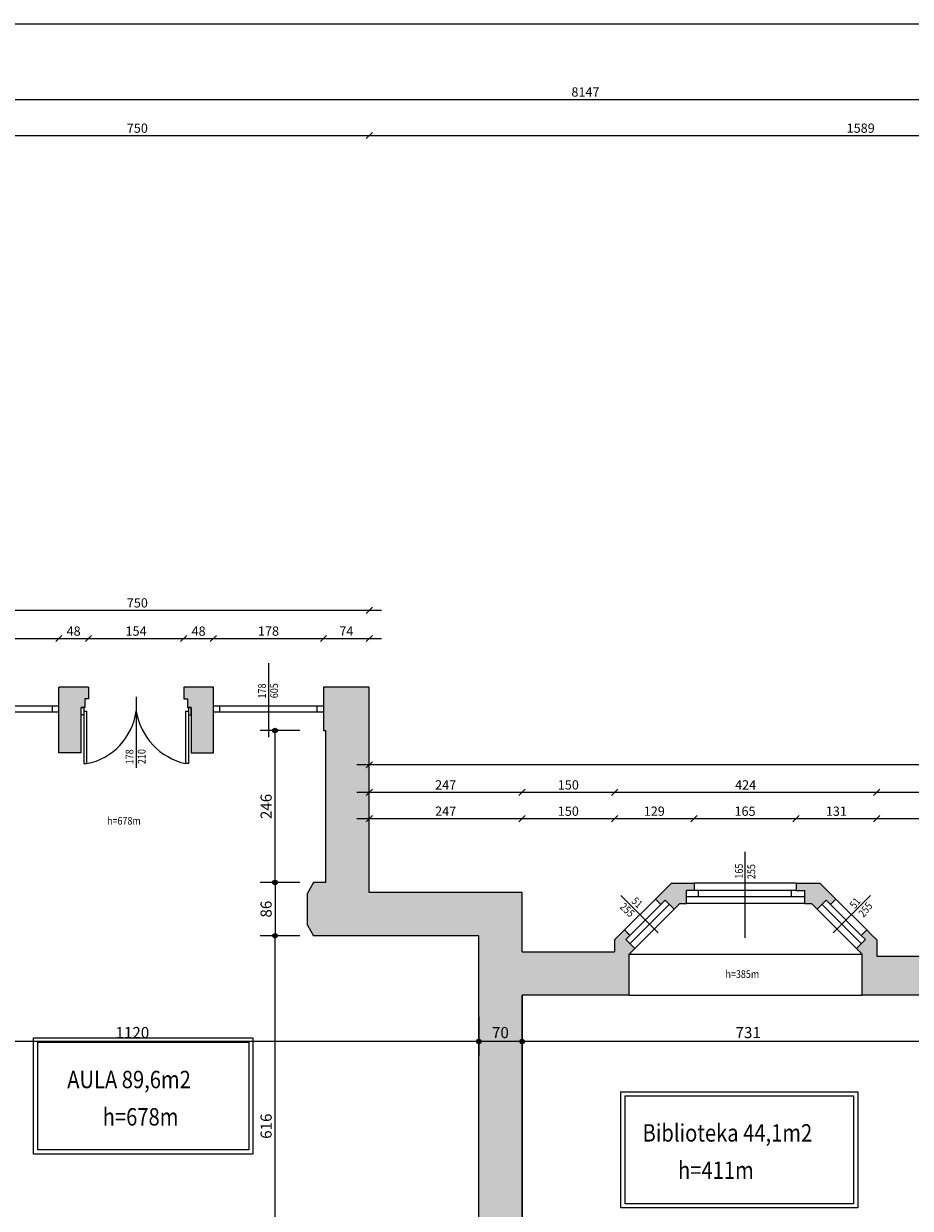
# Model space of a CAD drawing. Units: millimetres. Extents: x 22813 to 49644, y -44854 to -21050.
# Drawn here: x 27329 to 28762, y -27706 to -25790 of the extents above; entities that cross this region are included whole.
import ezdxf

# ---------------------------------------------------------------- set-up
doc = ezdxf.new("R2010")
doc.units = ezdxf.units.MM
doc.header["$LTSCALE"] = 100
doc.linetypes.add('DASHED2', pattern=[9.525, 6.35, -3.175])
doc.linetypes.add('MP', pattern=[0.36, 0.2, -0.16])
for name, color, linetype in [('BA_ram', 1, 'Continuous'), ('BA_txs', 2, 'Continuous'), ('BA_wym', 1, 'Continuous'), ('CIEŃKA', 2, 'Continuous'), ('DRZWI', 7, 'Continuous'), ('podkład', 8, 'Continuous'), ('SCIANY', 4, 'Continuous'), ('wymiaty', 6, 'Continuous'), ('WYP', 8, 'MP')]:
    doc.layers.add(name, color=color, linetype=linetype)
doc.styles.add('BIKTS', font='arial.ttf', dxfattribs={"width": 0.8})
doc.styles.add('BIKWYM', font='BIKROMSW.SHX', dxfattribs={"width": 0.8})
doc.dimstyles.new('BA_KP_100_cm', dxfattribs={"dimtxt": 18, "dimasz": 1.2, "dimexe": 24, "dimexo": 0, "dimgap": 0, "dimtad": 0, "dimdec": 1, "dimrnd": 0.5, "dimzin": 9, "dimdsep": 46, "dimtxsty": 'BIKWYM', "dimblk": 'WYM-KR', "dimblk1": 'WYM-KP', "dimblk2": 'WYM-KP', "dimsah": 1, "dimcen": 0, "dimdle": 20, "dimclrd": 256, "dimclre": 256, "dimclrt": 7, "dimadec": 0, "dimazin": 0, "dimtfac": 0.033333, "dimtdec": 1, "dimtmove": 0, "dimatfit": 3, "dimldrblk": 'WYM-KP', "dimfxl": 0, "dimtvp": 0.8, "dimtolj": 1, "dimarcsym": 0})
doc.dimstyles.new('BA_KR_50', dxfattribs={"dimscale": 0, "dimtxt": 15, "dimasz": 10, "dimexe": 11, "dimexo": 0, "dimgap": 0, "dimtad": 0, "dimdec": 0, "dimrnd": 0.5, "dimzin": 9, "dimdsep": 46, "dimtxsty": 'BIKWYM', "dimblk": 'OBLIQUE', "dimcen": 0, "dimdle": 20, "dimse1": 1, "dimse2": 1, "dimclrd": 256, "dimclre": 256, "dimclrt": 7, "dimadec": 0, "dimazin": 0, "dimtfac": 0.033333, "dimtdec": 0, "dimtix": 1, "dimtmove": 0, "dimatfit": 3, "dimldrblk": 'WYM-KR', "dimfxl": 0, "dimtvp": 0.8, "dimtolj": 1, "dimarcsym": 0})

# ---------------------------------------------------------------- blocks, each defined once
blk = doc.blocks.new('_Oblique')
at = {"color": 0, "linetype": 'ByBlock', "lineweight": -2}
blk.add_line((-0.5, -0.5), (0.5, 0.5), dxfattribs=at)
blk = doc.blocks.new('*D364')
at = {"layer": 'Defpoints', "color": 0}
for p in [(27385.7, -26784.4), (27207.7, -26863), (27385.7, -26863)]:
    blk.add_point(p, dxfattribs=at)
at = {"layer": 'wymiaty', "lineweight": -2}
blk.add_line((27187.7, -26784.4), (27405.7, -26784.4), dxfattribs=at)
at = {"layer": 'wymiaty', "lineweight": -2, "xscale": 10, "yscale": 10, "zscale": 10, "rotation": 180}
blk.add_blockref('_Oblique', (27207.7, -26784.4), dxfattribs=at)
at = {"layer": 'wymiaty', "lineweight": -2, "xscale": 10, "yscale": 10, "zscale": 10}
blk.add_blockref('_Oblique', (27385.7, -26784.4), dxfattribs=at)
at = {"layer": 'wymiaty', "color": 7, "insert": (27296.7, -26772.4), "char_height": 15, "attachment_point": 5, "style": 'BIKWYM'}
blk.add_mtext('\\A1;178', dxfattribs=at)
blk = doc.blocks.new('WYM-KR')
at = {"color": 7, "linetype": 'ByBlock'}
blk.add_line((6.24, 6.24), (-6.24, -6.24), dxfattribs=at)
at = {"linetype": 'ByBlock'}
blk.add_line((11.52, 0), (-11.52, 0), dxfattribs=at)
blk = doc.blocks.new('*D365')
at = {"layer": 'Defpoints', "color": 0}
for p in [(27433.7, -26784.4), (27385.7, -26863), (27433.7, -26863)]:
    blk.add_point(p, dxfattribs=at)
at = {"layer": 'wymiaty', "lineweight": -2}
blk.add_line((27365.7, -26784.4), (27453.7, -26784.4), dxfattribs=at)
at = {"layer": 'wymiaty', "lineweight": -2, "xscale": 10, "yscale": 10, "zscale": 10, "rotation": 180}
blk.add_blockref('_Oblique', (27385.7, -26784.4), dxfattribs=at)
at = {"layer": 'wymiaty', "lineweight": -2, "xscale": 10, "yscale": 10, "zscale": 10}
blk.add_blockref('_Oblique', (27433.7, -26784.4), dxfattribs=at)
at = {"layer": 'wymiaty', "color": 7, "insert": (27409.7, -26772.4), "char_height": 15, "attachment_point": 5, "style": 'BIKWYM'}
blk.add_mtext('\\A1;48', dxfattribs=at)
blk = doc.blocks.new('*D366')
at = {"layer": 'Defpoints', "color": 0}
for p in [(27587.7, -26784.4), (27433.7, -26863), (27587.7, -26863)]:
    blk.add_point(p, dxfattribs=at)
at = {"layer": 'wymiaty', "lineweight": -2}
blk.add_line((27413.7, -26784.4), (27607.7, -26784.4), dxfattribs=at)
at = {"layer": 'wymiaty', "lineweight": -2, "xscale": 10, "yscale": 10, "zscale": 10, "rotation": 180}
blk.add_blockref('_Oblique', (27433.7, -26784.4), dxfattribs=at)
at = {"layer": 'wymiaty', "lineweight": -2, "xscale": 10, "yscale": 10, "zscale": 10}
blk.add_blockref('_Oblique', (27587.7, -26784.4), dxfattribs=at)
at = {"layer": 'wymiaty', "color": 7, "insert": (27510.7, -26772.4), "char_height": 15, "attachment_point": 5, "style": 'BIKWYM'}
blk.add_mtext('\\A1;154', dxfattribs=at)
blk = doc.blocks.new('*D367')
at = {"layer": 'Defpoints', "color": 0}
for p in [(27635.7, -26784.4), (27587.7, -26863), (27635.7, -26863)]:
    blk.add_point(p, dxfattribs=at)
at = {"layer": 'wymiaty', "lineweight": -2}
blk.add_line((27567.7, -26784.4), (27655.7, -26784.4), dxfattribs=at)
at = {"layer": 'wymiaty', "lineweight": -2, "xscale": 10, "yscale": 10, "zscale": 10, "rotation": 180}
blk.add_blockref('_Oblique', (27587.7, -26784.4), dxfattribs=at)
at = {"layer": 'wymiaty', "lineweight": -2, "xscale": 10, "yscale": 10, "zscale": 10}
blk.add_blockref('_Oblique', (27635.7, -26784.4), dxfattribs=at)
at = {"layer": 'wymiaty', "color": 7, "insert": (27611.7, -26772.4), "char_height": 15, "attachment_point": 5, "style": 'BIKWYM'}
blk.add_mtext('\\A1;48', dxfattribs=at)
blk = doc.blocks.new('*D368')
at = {"layer": 'Defpoints', "color": 0}
for p in [(27813.7, -26784.4), (27635.7, -26863), (27813.7, -26863)]:
    blk.add_point(p, dxfattribs=at)
at = {"layer": 'wymiaty', "lineweight": -2}
blk.add_line((27615.7, -26784.4), (27833.7, -26784.4), dxfattribs=at)
at = {"layer": 'wymiaty', "lineweight": -2, "xscale": 10, "yscale": 10, "zscale": 10, "rotation": 180}
blk.add_blockref('_Oblique', (27635.7, -26784.4), dxfattribs=at)
at = {"layer": 'wymiaty', "lineweight": -2, "xscale": 10, "yscale": 10, "zscale": 10}
blk.add_blockref('_Oblique', (27813.7, -26784.4), dxfattribs=at)
at = {"layer": 'wymiaty', "color": 7, "insert": (27724.7, -26772.4), "char_height": 15, "attachment_point": 5, "style": 'BIKWYM'}
blk.add_mtext('\\A1;178', dxfattribs=at)
blk = doc.blocks.new('*D369')
at = {"layer": 'Defpoints', "color": 0}
for p in [(27887.7, -26784.4), (27813.7, -26863), (27887.7, -26863)]:
    blk.add_point(p, dxfattribs=at)
at = {"layer": 'wymiaty', "lineweight": -2}
blk.add_line((27793.7, -26784.4), (27907.7, -26784.4), dxfattribs=at)
at = {"layer": 'wymiaty', "lineweight": -2, "xscale": 10, "yscale": 10, "zscale": 10, "rotation": 180}
blk.add_blockref('_Oblique', (27813.7, -26784.4), dxfattribs=at)
at = {"layer": 'wymiaty', "lineweight": -2, "xscale": 10, "yscale": 10, "zscale": 10}
blk.add_blockref('_Oblique', (27887.7, -26784.4), dxfattribs=at)
at = {"layer": 'wymiaty', "color": 7, "insert": (27850.7, -26772.4), "char_height": 15, "attachment_point": 5, "style": 'BIKWYM'}
blk.add_mtext('\\A1;74', dxfattribs=at)
blk = doc.blocks.new('*D370')
at = {"layer": 'Defpoints', "color": 0}
for p in [(27887.7, -26738.7), (27137.7, -26863), (27887.7, -26863)]:
    blk.add_point(p, dxfattribs=at)
at = {"layer": 'wymiaty', "lineweight": -2}
blk.add_line((27117.7, -26738.7), (27907.7, -26738.7), dxfattribs=at)
at = {"layer": 'wymiaty', "lineweight": -2, "xscale": 10, "yscale": 10, "zscale": 10, "rotation": 180}
blk.add_blockref('_Oblique', (27137.7, -26738.7), dxfattribs=at)
at = {"layer": 'wymiaty', "lineweight": -2, "xscale": 10, "yscale": 10, "zscale": 10}
blk.add_blockref('_Oblique', (27887.7, -26738.7), dxfattribs=at)
at = {"layer": 'wymiaty', "color": 7, "insert": (27512.7, -26726.7), "char_height": 15, "attachment_point": 5, "style": 'BIKWYM'}
blk.add_mtext('\\A1;750', dxfattribs=at)
blk = doc.blocks.new('*D371')
at = {"layer": 'Defpoints', "color": 0}
for p in [(28134.7, -27075.6), (27887.7, -27195), (28134.7, -27195)]:
    blk.add_point(p, dxfattribs=at)
at = {"layer": 'wymiaty', "lineweight": -2}
blk.add_line((27867.7, -27075.6), (28154.7, -27075.6), dxfattribs=at)
at = {"layer": 'wymiaty', "lineweight": -2, "xscale": 10, "yscale": 10, "zscale": 10, "rotation": 180}
blk.add_blockref('_Oblique', (27887.7, -27075.6), dxfattribs=at)
at = {"layer": 'wymiaty', "lineweight": -2, "xscale": 10, "yscale": 10, "zscale": 10}
blk.add_blockref('_Oblique', (28134.7, -27075.6), dxfattribs=at)
at = {"layer": 'wymiaty', "color": 7, "insert": (28011.2, -27063.6), "char_height": 15, "attachment_point": 5, "style": 'BIKWYM'}
blk.add_mtext('\\A1;247', dxfattribs=at)
blk = doc.blocks.new('*D372')
at = {"layer": 'Defpoints', "color": 0}
for p in [(28284.4, -27075.6), (28134.7, -27195), (28284.4, -27291)]:
    blk.add_point(p, dxfattribs=at)
at = {"layer": 'wymiaty', "lineweight": -2}
blk.add_line((28114.7, -27075.6), (28304.4, -27075.6), dxfattribs=at)
at = {"layer": 'wymiaty', "lineweight": -2, "xscale": 10, "yscale": 10, "zscale": 10, "rotation": 180}
blk.add_blockref('_Oblique', (28134.7, -27075.6), dxfattribs=at)
at = {"layer": 'wymiaty', "lineweight": -2, "xscale": 10, "yscale": 10, "zscale": 10}
blk.add_blockref('_Oblique', (28284.4, -27075.6), dxfattribs=at)
at = {"layer": 'wymiaty', "color": 7, "insert": (28209.5, -27063.6), "char_height": 15, "attachment_point": 5, "style": 'BIKWYM'}
blk.add_mtext('\\A1;150', dxfattribs=at)
blk = doc.blocks.new('*D373')
at = {"layer": 'Defpoints', "color": 0}
for p in [(28412.7, -27075.6), (28412.7, -27180), (28284.4, -27291)]:
    blk.add_point(p, dxfattribs=at)
at = {"layer": 'wymiaty', "lineweight": -2}
blk.add_line((28264.4, -27075.6), (28432.7, -27075.6), dxfattribs=at)
at = {"layer": 'wymiaty', "lineweight": -2, "xscale": 10, "yscale": 10, "zscale": 10, "rotation": 180}
blk.add_blockref('_Oblique', (28284.4, -27075.6), dxfattribs=at)
at = {"layer": 'wymiaty', "lineweight": -2, "xscale": 10, "yscale": 10, "zscale": 10}
blk.add_blockref('_Oblique', (28412.7, -27075.6), dxfattribs=at)
at = {"layer": 'wymiaty', "color": 7, "insert": (28348.5, -27063.6), "char_height": 15, "attachment_point": 5, "style": 'BIKWYM'}
blk.add_mtext('\\A1;129', dxfattribs=at)
blk = doc.blocks.new('*D374')
at = {"layer": 'Defpoints', "color": 0}
for p in [(28577.7, -27075.6), (28412.7, -27180), (28577.7, -27180)]:
    blk.add_point(p, dxfattribs=at)
at = {"layer": 'wymiaty', "lineweight": -2}
blk.add_line((28392.7, -27075.6), (28597.7, -27075.6), dxfattribs=at)
at = {"layer": 'wymiaty', "lineweight": -2, "xscale": 10, "yscale": 10, "zscale": 10, "rotation": 180}
blk.add_blockref('_Oblique', (28412.7, -27075.6), dxfattribs=at)
at = {"layer": 'wymiaty', "lineweight": -2, "xscale": 10, "yscale": 10, "zscale": 10}
blk.add_blockref('_Oblique', (28577.7, -27075.6), dxfattribs=at)
at = {"layer": 'wymiaty', "color": 7, "insert": (28495.2, -27063.6), "char_height": 15, "attachment_point": 5, "style": 'BIKWYM'}
blk.add_mtext('\\A1;165', dxfattribs=at)
blk = doc.blocks.new('*D375')
at = {"layer": 'Defpoints', "color": 0}
for p in [(28708, -27075.6), (28577.7, -27180), (28708, -27298.1)]:
    blk.add_point(p, dxfattribs=at)
at = {"layer": 'wymiaty', "lineweight": -2}
blk.add_line((28557.7, -27075.6), (28728, -27075.6), dxfattribs=at)
at = {"layer": 'wymiaty', "lineweight": -2, "xscale": 10, "yscale": 10, "zscale": 10, "rotation": 180}
blk.add_blockref('_Oblique', (28577.7, -27075.6), dxfattribs=at)
at = {"layer": 'wymiaty', "lineweight": -2, "xscale": 10, "yscale": 10, "zscale": 10}
blk.add_blockref('_Oblique', (28708, -27075.6), dxfattribs=at)
at = {"layer": 'wymiaty', "color": 7, "insert": (28642.9, -27063.6), "char_height": 15, "attachment_point": 5, "style": 'BIKWYM'}
blk.add_mtext('\\A1;131', dxfattribs=at)
blk = doc.blocks.new('*D376')
at = {"layer": 'Defpoints', "color": 0}
for p in [(29068.3, -27075.6), (28708, -27298.1), (29068.3, -27298.1)]:
    blk.add_point(p, dxfattribs=at)
at = {"layer": 'wymiaty', "lineweight": -2}
blk.add_line((28688, -27075.6), (29088.3, -27075.6), dxfattribs=at)
at = {"layer": 'wymiaty', "lineweight": -2, "xscale": 10, "yscale": 10, "zscale": 10, "rotation": 180}
blk.add_blockref('_Oblique', (28708, -27075.6), dxfattribs=at)
at = {"layer": 'wymiaty', "lineweight": -2, "xscale": 10, "yscale": 10, "zscale": 10}
blk.add_blockref('_Oblique', (29068.3, -27075.6), dxfattribs=at)
at = {"layer": 'wymiaty', "color": 7, "insert": (28888.2, -27063.6), "char_height": 15, "attachment_point": 5, "style": 'BIKWYM'}
blk.add_mtext('\\A1;360', dxfattribs=at)
blk = doc.blocks.new('*D398')
at = {"layer": 'Defpoints', "color": 0}
for p in [(28134.7, -27033.1), (27887.7, -27195), (28134.7, -27195)]:
    blk.add_point(p, dxfattribs=at)
at = {"layer": 'wymiaty', "lineweight": -2}
blk.add_line((27867.7, -27033.1), (28154.7, -27033.1), dxfattribs=at)
at = {"layer": 'wymiaty', "lineweight": -2, "xscale": 10, "yscale": 10, "zscale": 10, "rotation": 180}
blk.add_blockref('_Oblique', (27887.7, -27033.1), dxfattribs=at)
at = {"layer": 'wymiaty', "lineweight": -2, "xscale": 10, "yscale": 10, "zscale": 10}
blk.add_blockref('_Oblique', (28134.7, -27033.1), dxfattribs=at)
at = {"layer": 'wymiaty', "color": 7, "insert": (28011.2, -27021.1), "char_height": 15, "attachment_point": 5, "style": 'BIKWYM'}
blk.add_mtext('\\A1;247', dxfattribs=at)
blk = doc.blocks.new('*D399')
at = {"layer": 'Defpoints', "color": 0}
for p in [(28284.4, -27033.1), (28134.7, -27195), (28284.4, -27291)]:
    blk.add_point(p, dxfattribs=at)
at = {"layer": 'wymiaty', "lineweight": -2}
blk.add_line((28114.7, -27033.1), (28304.4, -27033.1), dxfattribs=at)
at = {"layer": 'wymiaty', "lineweight": -2, "xscale": 10, "yscale": 10, "zscale": 10, "rotation": 180}
blk.add_blockref('_Oblique', (28134.7, -27033.1), dxfattribs=at)
at = {"layer": 'wymiaty', "lineweight": -2, "xscale": 10, "yscale": 10, "zscale": 10}
blk.add_blockref('_Oblique', (28284.4, -27033.1), dxfattribs=at)
at = {"layer": 'wymiaty', "color": 7, "insert": (28209.5, -27021.1), "char_height": 15, "attachment_point": 5, "style": 'BIKWYM'}
blk.add_mtext('\\A1;150', dxfattribs=at)
blk = doc.blocks.new('*D400')
at = {"layer": 'Defpoints', "color": 0}
for p in [(28708, -27033.1), (28284.4, -27291), (28708, -27298.1)]:
    blk.add_point(p, dxfattribs=at)
at = {"layer": 'wymiaty', "lineweight": -2}
blk.add_line((28264.4, -27033.1), (28728, -27033.1), dxfattribs=at)
at = {"layer": 'wymiaty', "lineweight": -2, "xscale": 10, "yscale": 10, "zscale": 10, "rotation": 180}
blk.add_blockref('_Oblique', (28284.4, -27033.1), dxfattribs=at)
at = {"layer": 'wymiaty', "lineweight": -2, "xscale": 10, "yscale": 10, "zscale": 10}
blk.add_blockref('_Oblique', (28708, -27033.1), dxfattribs=at)
at = {"layer": 'wymiaty', "color": 7, "insert": (28496.2, -27021.1), "char_height": 15, "attachment_point": 5, "style": 'BIKWYM'}
blk.add_mtext('\\A1;424', dxfattribs=at)
blk = doc.blocks.new('*D401')
at = {"layer": 'Defpoints', "color": 0}
for p in [(29476.7, -27033.1), (28708, -27298.1), (29476.7, -27346.1)]:
    blk.add_point(p, dxfattribs=at)
at = {"layer": 'wymiaty', "lineweight": -2}
blk.add_line((28688, -27033.1), (29496.7, -27033.1), dxfattribs=at)
at = {"layer": 'wymiaty', "lineweight": -2, "xscale": 10, "yscale": 10, "zscale": 10, "rotation": 180}
blk.add_blockref('_Oblique', (28708, -27033.1), dxfattribs=at)
at = {"layer": 'wymiaty', "lineweight": -2, "xscale": 10, "yscale": 10, "zscale": 10}
blk.add_blockref('_Oblique', (29476.7, -27033.1), dxfattribs=at)
at = {"layer": 'wymiaty', "color": 7, "insert": (29092.4, -27021.1), "char_height": 15, "attachment_point": 5, "style": 'BIKWYM'}
blk.add_mtext('\\A1;769', dxfattribs=at)
blk = doc.blocks.new('*D405')
at = {"layer": 'Defpoints', "color": 0}
for p in [(27887.7, -26863), (27887.7, -26988.6), (31669.7, -27436.3)]:
    blk.add_point(p, dxfattribs=at)
at = {"layer": 'wymiaty', "lineweight": -2}
blk.add_line((31689.7, -26988.6), (27867.7, -26988.6), dxfattribs=at)
at = {"layer": 'wymiaty', "lineweight": -2, "xscale": 10, "yscale": 10, "zscale": 10, "rotation": 180}
blk.add_blockref('_Oblique', (27887.7, -26988.6), dxfattribs=at)
at = {"layer": 'wymiaty', "lineweight": -2, "xscale": 10, "yscale": 10, "zscale": 10}
blk.add_blockref('_Oblique', (31669.7, -26988.6), dxfattribs=at)
at = {"layer": 'wymiaty', "color": 7, "insert": (29778.7, -26976.6), "char_height": 15, "attachment_point": 5, "style": 'BIKWYM'}
blk.add_mtext('\\A1;3782', dxfattribs=at)
blk = doc.blocks.new('*D407')
at = {"layer": 'Defpoints', "color": 0}
for p in [(27887.7, -25971), (27137.7, -26863), (27887.7, -26863)]:
    blk.add_point(p, dxfattribs=at)
at = {"layer": 'wymiaty', "lineweight": -2}
blk.add_line((27117.7, -25971), (27907.7, -25971), dxfattribs=at)
at = {"layer": 'wymiaty', "lineweight": -2, "xscale": 10, "yscale": 10, "zscale": 10, "rotation": 180}
blk.add_blockref('_Oblique', (27137.7, -25971), dxfattribs=at)
at = {"layer": 'wymiaty', "lineweight": -2, "xscale": 10, "yscale": 10, "zscale": 10}
blk.add_blockref('_Oblique', (27887.7, -25971), dxfattribs=at)
at = {"layer": 'wymiaty', "color": 7, "insert": (27512.7, -25959), "char_height": 15, "attachment_point": 5, "style": 'BIKWYM'}
blk.add_mtext('\\A1;750', dxfattribs=at)
blk = doc.blocks.new('*D408')
at = {"layer": 'Defpoints', "color": 0}
for p in [(29476.7, -25971), (27887.7, -26863), (29476.7, -27346.1)]:
    blk.add_point(p, dxfattribs=at)
at = {"layer": 'wymiaty', "lineweight": -2}
blk.add_line((27867.7, -25971), (29496.7, -25971), dxfattribs=at)
at = {"layer": 'wymiaty', "lineweight": -2, "xscale": 10, "yscale": 10, "zscale": 10, "rotation": 180}
blk.add_blockref('_Oblique', (27887.7, -25971), dxfattribs=at)
at = {"layer": 'wymiaty', "lineweight": -2, "xscale": 10, "yscale": 10, "zscale": 10}
blk.add_blockref('_Oblique', (29476.7, -25971), dxfattribs=at)
at = {"layer": 'wymiaty', "color": 7, "insert": (28682.2, -25959), "char_height": 15, "attachment_point": 5, "style": 'BIKWYM'}
blk.add_mtext('\\A1;1589', dxfattribs=at)
blk = doc.blocks.new('*D250')
at = {"layer": 'Defpoints', "color": 0}
for p in [(32310.7, -25912.5), (24163.7, -26160.9), (32310.7, -27464.7)]:
    blk.add_point(p, dxfattribs=at)
at = {"layer": 'wymiaty', "lineweight": -2}
blk.add_line((24143.7, -25912.5), (32330.7, -25912.5), dxfattribs=at)
at = {"layer": 'wymiaty', "lineweight": -2, "xscale": 10, "yscale": 10, "zscale": 10, "rotation": 180}
blk.add_blockref('_Oblique', (24163.7, -25912.5), dxfattribs=at)
at = {"layer": 'wymiaty', "lineweight": -2, "xscale": 10, "yscale": 10, "zscale": 10}
blk.add_blockref('_Oblique', (32310.7, -25912.5), dxfattribs=at)
at = {"layer": 'wymiaty', "color": 7, "insert": (28237.2, -25900.5), "char_height": 15, "attachment_point": 5, "style": 'BIKWYM'}
blk.add_mtext('\\A1;8147', dxfattribs=at)
blk = doc.blocks.new('WYM-KP')
blk.add_hatch(color=256).paths.add_polyline_path([(-3, 0, 1), (3, 0, 1)])
blk.add_circle((0, 0), 3)
blk = doc.blocks.new('*D1101')
at = {"layer": 'BA_wym', "lineweight": -2}
for p, q in [((26944.7, -27396), (26944.7, -27460)), ((28064.7, -27396), (28064.7, -27460)), ((28063.5, -27436), (26945.9, -27436))]:
    blk.add_line(p, q, dxfattribs=at)
at = {"layer": 'Defpoints', "color": 0}
for p in [(26944.7, -27396), (28064.7, -27396), (26944.7, -27436)]:
    blk.add_point(p, dxfattribs=at)
at = {"layer": 'BA_wym', "lineweight": -2, "xscale": 1.2, "yscale": 1.2, "zscale": 1.2, "rotation": 180}
blk.add_blockref('WYM-KP', (26944.7, -27436), dxfattribs=at)
at = {"layer": 'BA_wym', "lineweight": -2, "xscale": 1.2, "yscale": 1.2, "zscale": 1.2}
blk.add_blockref('WYM-KP', (28064.7, -27436), dxfattribs=at)
at = {"layer": 'BA_wym', "color": 7, "insert": (27504.7, -27421.6), "char_height": 18, "attachment_point": 5, "style": 'BIKWYM'}
blk.add_mtext('\\A1;1120', dxfattribs=at)
blk = doc.blocks.new('*D1102')
at = {"layer": 'BA_wym', "lineweight": -2}
for p, q in [((28064.7, -27396), (28064.7, -27460)), ((28134.7, -27396), (28134.7, -27460)), ((28133.5, -27436), (28065.9, -27436))]:
    blk.add_line(p, q, dxfattribs=at)
at = {"layer": 'Defpoints', "color": 0}
for p in [(28064.7, -27396), (28134.7, -27396), (28064.7, -27436)]:
    blk.add_point(p, dxfattribs=at)
at = {"layer": 'BA_wym', "lineweight": -2, "xscale": 1.2, "yscale": 1.2, "zscale": 1.2, "rotation": 180}
blk.add_blockref('WYM-KP', (28064.7, -27436), dxfattribs=at)
at = {"layer": 'BA_wym', "lineweight": -2, "xscale": 1.2, "yscale": 1.2, "zscale": 1.2}
blk.add_blockref('WYM-KP', (28134.7, -27436), dxfattribs=at)
at = {"layer": 'BA_wym', "color": 7, "insert": (28099.7, -27421.6), "char_height": 18, "attachment_point": 5, "style": 'BIKWYM'}
blk.add_mtext('\\A1;70', dxfattribs=at)
blk = doc.blocks.new('*D1103')
at = {"layer": 'BA_wym', "lineweight": -2}
for p, q in [((28134.7, -27396), (28134.7, -27460)), ((28865.9, -27396), (28865.9, -27460)), ((28864.7, -27436), (28135.9, -27436))]:
    blk.add_line(p, q, dxfattribs=at)
at = {"layer": 'Defpoints', "color": 0}
for p in [(28134.7, -27396), (28865.9, -27396), (28134.7, -27436)]:
    blk.add_point(p, dxfattribs=at)
at = {"layer": 'BA_wym', "lineweight": -2, "xscale": 1.2, "yscale": 1.2, "zscale": 1.2, "rotation": 180}
blk.add_blockref('WYM-KP', (28134.7, -27436), dxfattribs=at)
at = {"layer": 'BA_wym', "lineweight": -2, "xscale": 1.2, "yscale": 1.2, "zscale": 1.2}
blk.add_blockref('WYM-KP', (28865.9, -27436), dxfattribs=at)
at = {"layer": 'BA_wym', "color": 7, "insert": (28500.3, -27421.6), "char_height": 18, "attachment_point": 5, "style": 'BIKWYM'}
blk.add_mtext('\\A1;731', dxfattribs=at)
blk = doc.blocks.new('*D1122')
at = {"layer": 'BA_wym', "lineweight": -2}
for p, q in [((27775.3, -26933), (27711.3, -26933)), ((27735.3, -27177.8), (27735.3, -26934.2)), ((27775.3, -27179), (27711.3, -27179))]:
    blk.add_line(p, q, dxfattribs=at)
at = {"layer": 'Defpoints', "color": 0}
for p in [(27735.3, -26933), (27775.3, -26933), (27775.3, -27179)]:
    blk.add_point(p, dxfattribs=at)
at = {"layer": 'BA_wym', "lineweight": -2, "xscale": 1.2, "yscale": 1.2, "zscale": 1.2}
for p, rotation in [((27735.3, -26933), 90), ((27735.3, -27179), 270)]:
    blk.add_blockref('WYM-KP', p, dxfattribs=dict(at, rotation=rotation))
at = {"layer": 'BA_wym', "color": 7, "insert": (27720.9, -27056), "char_height": 18, "attachment_point": 5, "rotation": 90, "style": 'BIKWYM'}
blk.add_mtext('\\A1;246', dxfattribs=at)
blk = doc.blocks.new('*D1123')
at = {"layer": 'BA_wym', "lineweight": -2}
for p, q in [((27775.3, -27179), (27711.3, -27179)), ((27735.3, -27180.2), (27735.3, -27263.8)), ((27775.3, -27265), (27711.3, -27265))]:
    blk.add_line(p, q, dxfattribs=at)
at = {"layer": 'Defpoints', "color": 0}
for p in [(27775.3, -27179), (27735.3, -27265), (27775.3, -27265)]:
    blk.add_point(p, dxfattribs=at)
at = {"layer": 'BA_wym', "lineweight": -2, "xscale": 1.2, "yscale": 1.2, "zscale": 1.2}
for p, rotation in [((27735.3, -27179), 90), ((27735.3, -27265), 270)]:
    blk.add_blockref('WYM-KP', p, dxfattribs=dict(at, rotation=rotation))
at = {"layer": 'BA_wym', "color": 7, "insert": (27720.9, -27222), "char_height": 18, "attachment_point": 5, "rotation": 90, "style": 'BIKWYM'}
blk.add_mtext('\\A1;86', dxfattribs=at)
blk = doc.blocks.new('*D1124')
at = {"layer": 'BA_wym', "lineweight": -2}
for p, q in [((27775.3, -27265), (27711.3, -27265)), ((27735.3, -27879.8), (27735.3, -27266.2)), ((27695.3, -27881), (27759.3, -27881))]:
    blk.add_line(p, q, dxfattribs=at)
at = {"layer": 'Defpoints', "color": 0}
for p in [(27735.3, -27265), (27775.3, -27265), (27695.3, -27881)]:
    blk.add_point(p, dxfattribs=at)
at = {"layer": 'BA_wym', "lineweight": -2, "xscale": 1.2, "yscale": 1.2, "zscale": 1.2}
for p, rotation in [((27735.3, -27265), 90), ((27735.3, -27881), 270)]:
    blk.add_blockref('WYM-KP', p, dxfattribs=dict(at, rotation=rotation))
at = {"layer": 'BA_wym', "color": 7, "insert": (27720.9, -27573), "char_height": 18, "attachment_point": 5, "rotation": 90, "style": 'BIKWYM'}
blk.add_mtext('\\A1;616', dxfattribs=at)
blk = doc.blocks.new('*Z1341')
at = {"layer": 'WYP'}
h = blk.add_hatch(color=256, dxfattribs=at)
h.dxf.hatch_style = 1
h.paths.add_polyline_path([(29051.82, -27335.13), (29065.82, -27335.13), (29065.82, -27298.13), (28708.04, -27298.13), (28708.04, -27271.69), (28698.85, -27262.49), (28692.02, -27255.67), (28683.19, -27264.51), (28690.01, -27271.33), (28675.51, -27285.83), (28684.7, -27295.02), (28684.7, -27361.02), (28865.93, -27361.02), (28865.93, -27543.02), (28899.93, -27543.02), (28899.93, -27536.02), (28924.68, -27511.27), (29013.07, -27422.88), (29037.82, -27398.13), (29051.82, -27398.13)])
h.paths.add_polyline_path([(28616.35, -27180), (28577.7, -27180), (28577.7, -27192.09), (28591.7, -27192.09), (28591.7, -27213), (28602.68, -27213), (28611.87, -27222.19), (28626.37, -27207.69), (28633.19, -27214.52), (28642.03, -27205.68)])
h.paths.add_polyline_path([(28400.7, -27192.09), (28412.7, -27192.09), (28412.7, -27180), (28400.7, -27180), (28376.06, -27180), (28350.38, -27205.68), (28359.22, -27214.52), (28366.04, -27207.69), (28380.54, -27222.19), (28389.73, -27213), (28400.7, -27213)])
h.paths.add_polyline_path([(27233.7, -27196.02), (27223.7, -27179.02), (27203.7, -27179.02), (27203.7, -26933.02), (27207.7, -26933.02), (27207.7, -26863.02), (27137.7, -26863.02), (27137.7, -27195.02), (26871.7, -27195.02), (26871.7, -27278.02), (26733.24, -27278.02), (26733.24, -27250.06), (26689.27, -27206.09), (26680.79, -27214.58), (26689.27, -27223.06), (26674.76, -27237.58), (26696.7, -27259.52), (26696.7, -27318.52), (26696.7, -27348.02), (26871.7, -27348.02), (26871.7, -27881.02), (26040.7, -27881.02), (26040.7, -27935.42), (25969.5, -27935.42), (25969.5, -27973.42), (26065.5, -27973.42, 0.1186313), (26140.47, -27930.28), (26435.47, -27930.28), (26459.7, -27943.02), (26586.7, -27943.02), (26586.7, -27931.02), (26871.7, -27931.02), (26871.7, -27966.02), (26941.7, -27966.02), (26941.7, -27931.02), (27432.7, -27931.02), (27432.7, -27881.02), (26944.7, -27881.02), (26944.7, -27265.02), (27223.7, -27265.02), (27233.7, -27248.02)])
h.paths.add_polyline_path([(27421.7, -26896.02), (27427.7, -26896.02), (27427.7, -26882.02), (27433.7, -26882.02), (27433.7, -26863.02), (27421.7, -26863.02), (27385.7, -26863.02), (27385.7, -26933.02), (27385.7, -26969.02), (27421.7, -26969.02)])
h.paths.add_polyline_path([(27635.7, -26863.02), (27587.7, -26863.02), (27587.7, -26882.02), (27593.7, -26882.02), (27593.7, -26896.02), (27599.7, -26896.02), (27599.7, -26969.02), (27635.7, -26969.02), (27635.7, -26933.02)])
h = blk.add_hatch(color=256, dxfattribs=at)
h.dxf.hatch_style = 1
h.paths.add_polyline_path([(28134.7, -27195.02), (27887.7, -27195.02), (27887.7, -26863.02), (27813.7, -26863.02), (27813.7, -26933.02), (27817.7, -26933.02), (27817.7, -27179.02), (27797.7, -27179.02), (27787.7, -27196.02), (27787.7, -27248.02), (27797.7, -27265.02), (28064.7, -27265.02), (28064.7, -27881.02), (27574.7, -27881.02), (27574.7, -27931.02), (28067.7, -27931.02), (28067.7, -27952.33), (28134.7, -27952.33), (28134.7, -27929.83), (28377.7, -27929.83), (28377.7, -28162.83), (28328.7, -28162.83), (28328.7, -28198.02), (28396.7, -28198.02), (28396.7, -28747.02), (28381.7, -28747.02), (28381.7, -28783.02), (28371.7, -28783.02), (28371.7, -28808.02), (28531.7, -28808.02), (28531.7, -28783.02), (28521.7, -28783.02), (28521.7, -28747.02), (28439.7, -28747.02), (28439.7, -28197.02), (28423.7, -28197.02), (28423.7, -27947.02), (28642.7, -27947.02), (28642.7, -27897.02), (28134.7, -27897.02), (28134.7, -27361.02), (28307.7, -27361.02), (28307.7, -27295.02), (28316.9, -27285.83), (28302.4, -27271.33), (28309.22, -27264.51), (28300.38, -27255.67), (28293.56, -27262.49), (28284.37, -27271.69), (28284.37, -27291.02), (28134.7, -27291.02)])
at = {"layer": 'BA_ram'}
blk.add_lwpolyline([(23381.78, -29880.07), (23381.78, -25790.07), (33963.7, -25790.07), (33963.7, -29880.07)], close=True, dxfattribs=at)
at = {"layer": 'CIEŃKA'}
for p, q in [((27724.7, -26824.11), (27724.7, -26943.67)), ((27510.7, -26878.92), (27510.7, -26993.71)), ((28495.2, -27268.35), (28495.2, -27129.56)), ((28354.92, -27260.21), (28294.61, -27199.9)), ((28637.49, -27260.21), (28697.8, -27199.9))]:
    blk.add_line(p, q, dxfattribs=at)
at = {"layer": 'CIEŃKA', "linetype": 'DASHED2', "ltscale": 2}
for p, q in [((28307.7, -27295.02), (28684.7, -27295.02)), ((28307.7, -27361.02), (28684.7, -27361.02))]:
    blk.add_line(p, q, dxfattribs=at)
at = {"layer": 'CIEŃKA'}
for points in [[(27345.04, -27430.39), (27699.53, -27430.39), (27699.53, -27618.21), (27345.04, -27618.21)], [(27351.79, -27437.14), (27692.78, -27437.14), (27692.78, -27611.46), (27351.79, -27611.46)], [(28294.64, -27517.42), (28677.35, -27517.42), (28677.35, -27705.24), (28294.64, -27705.24)], [(28301.39, -27524.17), (28670.6, -27524.17), (28670.6, -27698.49), (28301.39, -27698.49)]]:
    blk.add_lwpolyline(points, close=True, dxfattribs=at)
at = {"layer": 'DRZWI'}
for p, q in [((27207.7, -26893.02), (27385.7, -26893.02)), ((27375.7, -26903.02), (27375.7, -26893.02)), ((27635.7, -26893.02), (27813.7, -26893.02)), ((27645.7, -26893.02), (27645.7, -26903.02)), ((27803.7, -26903.02), (27803.7, -26893.02)), ((27207.7, -26903.02), (27385.7, -26903.02)), ((27426.15, -26901.85), (27426.15, -26986.74)), ((27426.15, -26901.85), (27430.6, -26901.91)), ((27430.6, -26901.85), (27430.6, -26986.74)), ((27590.81, -26901.85), (27590.81, -26986.74)), ((27590.81, -26901.85), (27595.25, -26901.85)), ((27595.25, -26901.85), (27595.25, -26986.74)), ((27635.7, -26903.02), (27813.7, -26903.02)), ((27426.15, -26986.74), (27430.6, -26986.74)), ((27595.25, -26986.74), (27590.81, -26986.74)), ((28591.7, -27202.09), (28400.7, -27202.09)), ((28577.7, -27192.09), (28412.7, -27192.09)), ((28419.33, -27192.09), (28419.33, -27202.09)), ((28569.69, -27192.09), (28569.69, -27202.09)), ((28372.76, -27214.41), (28309.12, -27278.05)), ((28359.22, -27214.52), (28309.22, -27264.51)), ((28619.65, -27214.41), (28683.29, -27278.05)), ((28633.19, -27214.52), (28683.19, -27264.51))]:
    blk.add_line(p, q, dxfattribs=at)
for points in [[(27421.7, -26907.68), (27421.7, -26896.02), (27426.15, -26896.02), (27426.15, -26907.68)], [(27599.7, -26907.68), (27599.7, -26896.02), (27595.25, -26896.02), (27595.25, -26907.68)]]:
    blk.add_lwpolyline(points, close=True, dxfattribs=at)
for centre, radius, start, end in [((27411.37, -26888.35), 100.25, 281.06118, 352.2627), ((27613.94, -26884.67), 104.66, 189.44832, 257.2278)]:
    blk.add_arc(centre, radius, start, end, dxfattribs=at)
at = {"layer": 'podkład'}
for p, q in [((28577.7, -27180), (28412.7, -27180)), ((28350.38, -27205.68), (28300.38, -27255.67)), ((28380.54, -27222.19), (28316.9, -27285.83)), ((28591.7, -27213), (28400.7, -27213)), ((28611.87, -27222.19), (28675.51, -27285.83)), ((28642.03, -27205.68), (28692.02, -27255.67))]:
    blk.add_line(p, q, dxfattribs=at)
at = {"layer": 'SCIANY'}
for p, q in [((27421.7, -26863.02), (27385.7, -26863.02)), ((27385.7, -26933.02), (27385.7, -26863.02)), ((27433.7, -26863.02), (27421.7, -26863.02)), ((27433.7, -26863.02), (27433.7, -26882.02)), ((27635.7, -26863.02), (27587.7, -26863.02)), ((27587.7, -26863.02), (27587.7, -26882.02)), ((27635.7, -26933.02), (27635.7, -26863.02)), ((27887.7, -26863.02), (27813.7, -26863.02)), ((27813.7, -26863.02), (27813.7, -26933.02)), ((27887.7, -27195.02), (27887.7, -26863.02)), ((27421.7, -26969.02), (27421.7, -26896.02)), ((27427.7, -26896.02), (27421.7, -26896.02)), ((27433.7, -26882.02), (27427.7, -26882.02)), ((27427.7, -26882.02), (27427.7, -26896.02)), ((27427.7, -26896.02), (27427.7, -26896.02)), ((27587.7, -26882.02), (27593.7, -26882.02)), ((27593.7, -26882.02), (27593.7, -26896.02)), ((27593.7, -26896.02), (27593.7, -26896.02)), ((27593.7, -26896.02), (27599.7, -26896.02)), ((27599.7, -26896.02), (27599.7, -26969.02)), ((27421.7, -26905.02), (27421.7, -26905.02)), ((27385.7, -26969.02), (27385.7, -26933.02)), ((27635.7, -26969.02), (27635.7, -26933.02)), ((27813.7, -26933.02), (27817.7, -26933.02)), ((27817.7, -27179.02), (27817.7, -26933.02)), ((27817.7, -26933.02), (27817.7, -26933.02)), ((27421.7, -26969.02), (27385.7, -26969.02)), ((27385.7, -26969.02), (27385.7, -26969.02)), ((27599.7, -26969.02), (27635.7, -26969.02)), ((27635.7, -26969.02), (27635.7, -26969.02)), ((27797.7, -27179.02), (27787.7, -27196.02)), ((27817.7, -27179.02), (27797.7, -27179.02)), ((28376.06, -27180), (28350.38, -27205.68)), ((28376.06, -27180), (28412.7, -27180)), ((28400.7, -27180), (28412.7, -27180)), ((28412.7, -27180.09), (28412.7, -27192.09)), ((28577.7, -27180), (28616.35, -27180)), ((28577.7, -27180), (28589.7, -27180)), ((28577.7, -27180.09), (28577.7, -27192.09)), ((28616.35, -27180), (28642.03, -27205.68)), ((27787.7, -27248.02), (27787.7, -27196.02)), ((28134.7, -27195.02), (27887.7, -27195.02)), ((28134.7, -27291.02), (28134.7, -27195.02)), ((28400.7, -27213), (28400.7, -27192.09)), ((28412.7, -27192.09), (28400.7, -27192.09)), ((28577.7, -27192.09), (28591.7, -27192.09)), ((28591.7, -27213), (28591.7, -27192.09)), ((28350.38, -27205.68), (28359.22, -27214.52)), ((28359.22, -27214.52), (28366.04, -27207.69)), ((28380.54, -27222.19), (28366.04, -27207.69)), ((28380.54, -27222.19), (28389.73, -27213)), ((28389.73, -27213), (28400.7, -27213)), ((28591.7, -27213), (28602.68, -27213)), ((28611.87, -27222.19), (28602.68, -27213)), ((28611.87, -27222.19), (28626.37, -27207.69)), ((28633.19, -27214.52), (28626.37, -27207.69)), ((28642.03, -27205.68), (28633.19, -27214.52)), ((27787.7, -27248.02), (27797.7, -27265.02)), ((28293.56, -27262.49), (28300.38, -27255.67)), ((28300.38, -27255.67), (28309.22, -27264.51)), ((28308.87, -27264.16), (28300.38, -27255.67)), ((28692.02, -27255.67), (28683.19, -27264.51)), ((28698.85, -27262.49), (28692.02, -27255.67)), ((28064.7, -27265.02), (27797.7, -27265.02)), ((28064.7, -27881.02), (28064.7, -27265.02)), ((28284.37, -27271.69), (28293.56, -27262.49)), ((28284.37, -27271.69), (28284.37, -27291.02)), ((28309.22, -27264.51), (28302.4, -27271.33)), ((28316.9, -27285.83), (28302.4, -27271.33)), ((28316.9, -27285.83), (28302.4, -27271.33)), ((28675.51, -27285.83), (28690.01, -27271.33)), ((28675.51, -27285.83), (28690.01, -27271.33)), ((28683.19, -27264.51), (28690.01, -27271.33)), ((28708.04, -27271.69), (28698.85, -27262.49)), ((28708.04, -27271.69), (28708.04, -27298.13)), ((28134.7, -27291.02), (28284.37, -27291.02)), ((28307.7, -27295.02), (28316.9, -27285.83)), ((28307.7, -27361.02), (28307.7, -27295.02)), ((28307.7, -27361.02), (28307.7, -27295.02)), ((28307.7, -27295.02), (28307.7, -27295.02)), ((28684.7, -27295.02), (28675.51, -27285.83)), ((28684.7, -27361.02), (28684.7, -27295.02)), ((28684.7, -27295.02), (28684.7, -27295.02)), ((28708.04, -27298.13), (29068.27, -27298.13)), ((28307.7, -27361.02), (28134.7, -27361.02)), ((28134.7, -27361.02), (28134.7, -27897.02)), ((28134.7, -27897.02), (28134.7, -27361.02)), ((28865.93, -27361.02), (28684.7, -27361.02)), ((28684.7, -27361.02), (28684.7, -27361.02))]:
    blk.add_line(p, q, dxfattribs=at)
at = {"layer": 'BA_txs', "style": 'BIKTS', "width": 0.85}
for s, rotation, p in [('178', 90, (27720.47, -26881.28)), ('605', 90, (27740.14, -26880.84)), ('178', 90, (27506.25, -26987.79)), ('210', 90, (27525.92, -26987.34)), ('165', 90, (28491.63, -27172.65)), ('255', 90, (28511.62, -27173.34)), ('51', 317.13065, (28310.64, -27210.47)), ('255', 317.13065, (28291.65, -27219.69)), ('51', 51.22377, (28672.92, -27222.3)), ('255', 51.22377, (28687.03, -27236.15))]:
    blk.add_text(s, height=12.5, rotation=rotation, dxfattribs=at).set_placement(p)
for s, height, p in [('h=678m', 12.5, (27463.77, -27085.42)), ('h=385m', 12.5, (28463.64, -27333.32)), ('AULA 89,6m2', 28.125, (27399.34, -27511.6)), ('h=678m', 28.125, (27456.7, -27571.95)), ('Biblioteka 44,1m2', 28.125, (28329.54, -27597.93)), ('h=411m', 28.125, (28386.9, -27658.28))]:
    blk.add_text(s, height=height, dxfattribs=at).set_placement(p)
at = {"layer": 'BA_wym'}
for base, p1, p2, picture, middle in [((27735.26, -26933.02), (27775.26, -27179.02), (27775.26, -26933.02), '*D1122', (27720.86, -27056.02)), ((27735.26, -27265.02), (27775.26, -27179.02), (27775.26, -27265.02), '*D1123', (27720.86, -27222.02)), ((27735.26, -27265.02), (27695.26, -27881.02), (27775.26, -27265.02), '*D1124', (27720.86, -27573.02))]:
    dim = blk.add_linear_dim(base=base, p1=p1, p2=p2, angle=90, dimstyle='BA_KP_100_cm', override={"dimatfit": 1}, dxfattribs=at)
    dim.commit()
    dim.dimension.update_dxf_attribs({"geometry": picture, "text_midpoint": middle})
for base, p1, p2, picture, middle in [((26944.7, -27435.98), (28064.7, -27395.98), (26944.7, -27395.98), '*D1101', (27504.7, -27421.58)), ((28064.7, -27435.98), (28134.7, -27395.98), (28064.7, -27395.98), '*D1102', (28099.7, -27421.58)), ((28134.7, -27435.98), (28865.93, -27395.98), (28134.7, -27395.98), '*D1103', (28500.32, -27421.58))]:
    dim = blk.add_linear_dim(base=base, p1=p1, p2=p2, dimstyle='BA_KP_100_cm', override={"dimatfit": 1}, dxfattribs=at)
    dim.commit()
    dim.dimension.update_dxf_attribs({"geometry": picture, "text_midpoint": middle})
at = {"layer": 'wymiaty'}
for base, p1, p2, override, picture, middle in [((32310.7, -25912.5), (24163.7, -26160.87), (32310.7, -27464.75), {"dimscale": 1}, '*D250', (28237.2, -25900.5)), ((27887.7, -25971.03), (27137.7, -26863.02), (27887.7, -26863.02), {"dimscale": 1, "dimtmove": 1}, '*D407', (27512.7, -25959.03)), ((29476.7, -25971.03), (27887.7, -26863.02), (29476.7, -27346.1), {"dimscale": 1, "dimtmove": 1}, '*D408', (28682.2, -25959.03)), ((27887.7, -26738.67), (27137.7, -26863.02), (27887.7, -26863.02), {"dimscale": 1}, '*D370', (27512.7, -26726.67)), ((27385.7, -26784.43), (27207.7, -26863.02), (27385.7, -26863.02), {"dimscale": 1, "dimtmove": 1}, '*D364', (27296.7, -26772.43)), ((27433.7, -26784.43), (27385.7, -26863.02), (27433.7, -26863.02), {"dimscale": 1, "dimtmove": 1}, '*D365', (27409.7, -26772.43)), ((27587.7, -26784.43), (27433.7, -26863.02), (27587.7, -26863.02), {"dimscale": 1, "dimtmove": 1}, '*D366', (27510.7, -26772.43)), ((27635.7, -26784.43), (27587.7, -26863.02), (27635.7, -26863.02), {"dimscale": 1, "dimtmove": 1}, '*D367', (27611.7, -26772.43)), ((27813.7, -26784.43), (27635.7, -26863.02), (27813.7, -26863.02), {"dimscale": 1, "dimtmove": 1}, '*D368', (27724.7, -26772.43)), ((27887.7, -26784.43), (27813.7, -26863.02), (27887.7, -26863.02), {"dimscale": 1, "dimtmove": 1}, '*D369', (27850.7, -26772.43)), ((27887.7, -26988.59), (31669.7, -27436.29), (27887.7, -26863.02), {"dimscale": 1, "dimtmove": 1}, '*D405', (29778.7, -26976.59)), ((28134.7, -27033.11), (27887.7, -27195.02), (28134.7, -27195.02), {"dimscale": 1}, '*D398', (28011.2, -27021.11)), ((28284.37, -27033.11), (28134.7, -27195.02), (28284.37, -27291.02), {"dimscale": 1, "dimtmove": 1}, '*D399', (28209.54, -27021.11)), ((28708.04, -27033.11), (28284.37, -27291.02), (28708.04, -27298.13), {"dimscale": 1, "dimtmove": 1}, '*D400', (28496.2, -27021.11)), ((29476.7, -27033.11), (28708.04, -27298.13), (29476.7, -27346.1), {"dimscale": 1, "dimtmove": 1}, '*D401', (29092.37, -27021.11)), ((28134.7, -27075.62), (27887.7, -27195.02), (28134.7, -27195.02), {"dimscale": 1}, '*D371', (28011.2, -27063.62)), ((28284.37, -27075.62), (28134.7, -27195.02), (28284.37, -27291.02), {"dimscale": 1, "dimtmove": 1}, '*D372', (28209.54, -27063.62)), ((28412.7, -27075.62), (28284.37, -27291.02), (28412.7, -27180), {"dimscale": 1, "dimtmove": 1}, '*D373', (28348.54, -27063.62)), ((28577.7, -27075.62), (28412.7, -27180), (28577.7, -27180), {"dimscale": 1, "dimtmove": 1}, '*D374', (28495.2, -27063.62)), ((28708.04, -27075.62), (28577.7, -27180), (28708.04, -27298.13), {"dimscale": 1, "dimtmove": 1}, '*D375', (28642.87, -27063.62)), ((29068.27, -27075.62), (28708.04, -27298.13), (29068.27, -27298.13), {"dimscale": 1, "dimtmove": 1}, '*D376', (28888.16, -27063.62))]:
    dim = blk.add_linear_dim(base=base, p1=p1, p2=p2, dimstyle='BA_KR_50', override=override, dxfattribs=at)
    dim.commit()
    dim.dimension.update_dxf_attribs({"geometry": picture, "text_midpoint": middle})

msp = doc.modelspace()

# ---------------------------------------------------------------- block references
msp.add_blockref('*Z1341', (0, 0))

doc.saveas('drawing.dxf')
